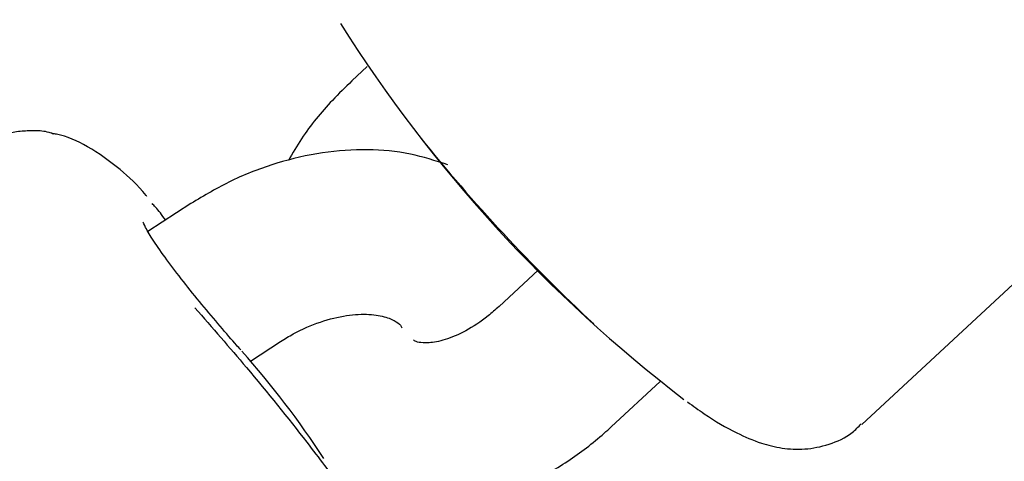
# Model space of a CAD drawing. Units: millimetres. Extents: x 384 to 1479, y 660 to 1427.
# Drawn here: x 1157 to 1161, y 1060 to 1062 of the extents above; entities that cross this region are included whole.
import ezdxf

# ---------------------------------------------------------------- set-up
doc = ezdxf.new("R2010")
doc.units = ezdxf.units.MM
doc.header["$LTSCALE"] = 100

msp = doc.modelspace()

# ---------------------------------------------------------------- linework, layer by layer
at = {"color": 7, "linetype": 'Continuous', "lineweight": 25}
for p, q in [((1160.0274, 1060.6157), (1163.8655, 1064.1827)), ((1158.2249, 1061.922), (1158.1685, 1061.8696)), ((1157.5822, 1061.4224), (1157.4256, 1061.3207)), ((1158.848, 1061.1797), (1158.7049, 1061.0467)), ((1157.799, 1060.8477), (1157.9089, 1060.9191)), ((1159.1134, 1060.6072), (1159.2923, 1060.7735))]:
    msp.add_line(p, q, dxfattribs=at)
for centre, radius, start, end in [((1162.5683, 1064.8757), 5.2481, 212.1993, 232.5746), ((1163.4088, 1065.6696), 6.4, 218.72859, 227.07839)]:
    msp.add_arc(centre, radius, start, end, dxfattribs=at)
msp.add_ellipse((1152.5999, 1056.9754), major_axis=(5.4889, 3.4821), ratio=0.712458, start_param=0.008792, end_param=0.115123, dxfattribs=at)
for points, knots in [([(1158.1685, 1061.8696), (1158.1447, 1061.8463), (1158.0784, 1061.7814), (1157.9979, 1061.6844), (1157.9528, 1061.6058), (1157.9373, 1061.5788)], [0, 0, 0, 0, 0.2693, 0.748595, 1, 1, 1, 1]), ([(1157.0817, 1061.6754), (1157.0762, 1061.6776), (1157.0538, 1061.6866), (1157.0113, 1061.6882), (1156.9576, 1061.6862), (1156.921, 1061.6798), (1156.8972, 1061.6737), (1156.8924, 1061.6724)], [0, 0, 0, 0, 0.08654, 0.354061, 0.625234, 0.924491, 1, 1, 1, 1]), ([(1157.4217, 1061.448), (1157.4206, 1061.4493), (1157.388, 1061.4897), (1157.32, 1061.5533), (1157.2139, 1061.6289), (1157.1254, 1061.6709), (1157.0822, 1061.6767), (1157.0771, 1061.6773)], [0, 0, 0, 0, 0.010035, 0.311225, 0.662421, 0.959841, 1, 1, 1, 1]), ([(1158.518, 1061.5635), (1158.4732, 1061.5782), (1158.3799, 1061.6088), (1158.2253, 1061.6223), (1158.061, 1061.6116), (1157.8936, 1061.5729), (1157.7308, 1061.511), (1157.6309, 1061.4514), (1157.5822, 1061.4224)], [0, 0, 0, 0, 0.152476, 0.317855, 0.487426, 0.660002, 0.834191, 1, 1, 1, 1]), ([(1157.4896, 1061.3623), (1157.4769, 1061.3798), (1157.459, 1061.4045), (1157.4447, 1061.4184), (1157.4406, 1061.4224)], [0, 0, 0, 0, 0.713015, 1, 1, 1, 1]), ([(1157.7639, 1060.8883), (1157.7589, 1060.8939), (1157.7383, 1060.9168), (1157.6891, 1060.974), (1157.6222, 1061.0535), (1157.554, 1061.138), (1157.4927, 1061.2182), (1157.4443, 1061.288), (1157.4168, 1061.3329), (1157.4078, 1061.3556), (1157.4081, 1061.3543), (1157.4081, 1061.354)], [0, 0, 0, 0, 0.045153, 0.184571, 0.325253, 0.465844, 0.605478, 0.743019, 0.877957, 0.972836, 1, 1, 1, 1]), ([(1158.7049, 1061.0467), (1158.6917, 1061.035), (1158.652, 1060.9998), (1158.583, 1060.9549), (1158.5064, 1060.9226), (1158.4456, 1060.9118), (1158.4087, 1060.9158), (1158.3977, 1060.9203), (1158.3942, 1060.9242), (1158.393, 1060.9256)], [0, 0, 0, 0, 0.080659, 0.243156, 0.403402, 0.562603, 0.72541, 0.901929, 1, 1, 1, 1]), ([(1157.5964, 1061.0423), (1157.6598, 1060.9696), (1157.8035, 1060.8049), (1157.983, 1060.5813), (1158.1333, 1060.3813), (1158.2438, 1060.2231), (1158.3281, 1060.0864), (1158.3796, 1059.9955), (1158.393, 1059.9596), (1158.395, 1059.9544)], [0, 0, 0, 0, 0.176035, 0.398913, 0.542643, 0.686209, 0.830569, 0.975052, 1, 1, 1, 1]), ([(1157.9089, 1060.9191), (1157.9243, 1060.9286), (1157.9711, 1060.9574), (1158.0542, 1060.9932), (1158.1507, 1061.0168), (1158.2347, 1061.0203), (1158.2974, 1061.0086), (1158.3344, 1060.9893), (1158.3469, 1060.9794), (1158.3504, 1060.9709), (1158.3511, 1060.9693)], [0, 0, 0, 0, 0.071328, 0.217763, 0.362992, 0.506404, 0.649956, 0.797579, 0.959593, 1, 1, 1, 1]), ([(1159.3921, 1060.6988), (1159.4125, 1060.6839), (1159.4754, 1060.6378), (1159.5602, 1060.5891), (1159.651, 1060.5492), (1159.7334, 1060.5283), (1159.818, 1060.523), (1159.9077, 1060.5408), (1159.9815, 1060.5736), (1160.0146, 1060.6076), (1160.025, 1060.6184)], [0, 0, 0, 0, 0.106762, 0.329607, 0.493916, 0.612845, 0.726338, 0.837234, 0.948256, 1, 1, 1, 1]), ([(1158.1065, 1060.3976), (1158.1461, 1060.3783), (1158.2274, 1060.3385), (1158.365, 1060.3129), (1158.5103, 1060.3126), (1158.6601, 1060.3407), (1158.8107, 1060.3963), (1158.9558, 1060.478), (1159.0551, 1060.554), (1159.1051, 1060.5996), (1159.1134, 1060.6072)], [0, 0, 0, 0, 0.12641, 0.260021, 0.395924, 0.535915, 0.680345, 0.828129, 0.971534, 1, 1, 1, 1])]:
    msp.add_open_spline(points, degree=3, knots=knots, dxfattribs=at)

doc.saveas('drawing.dxf')
